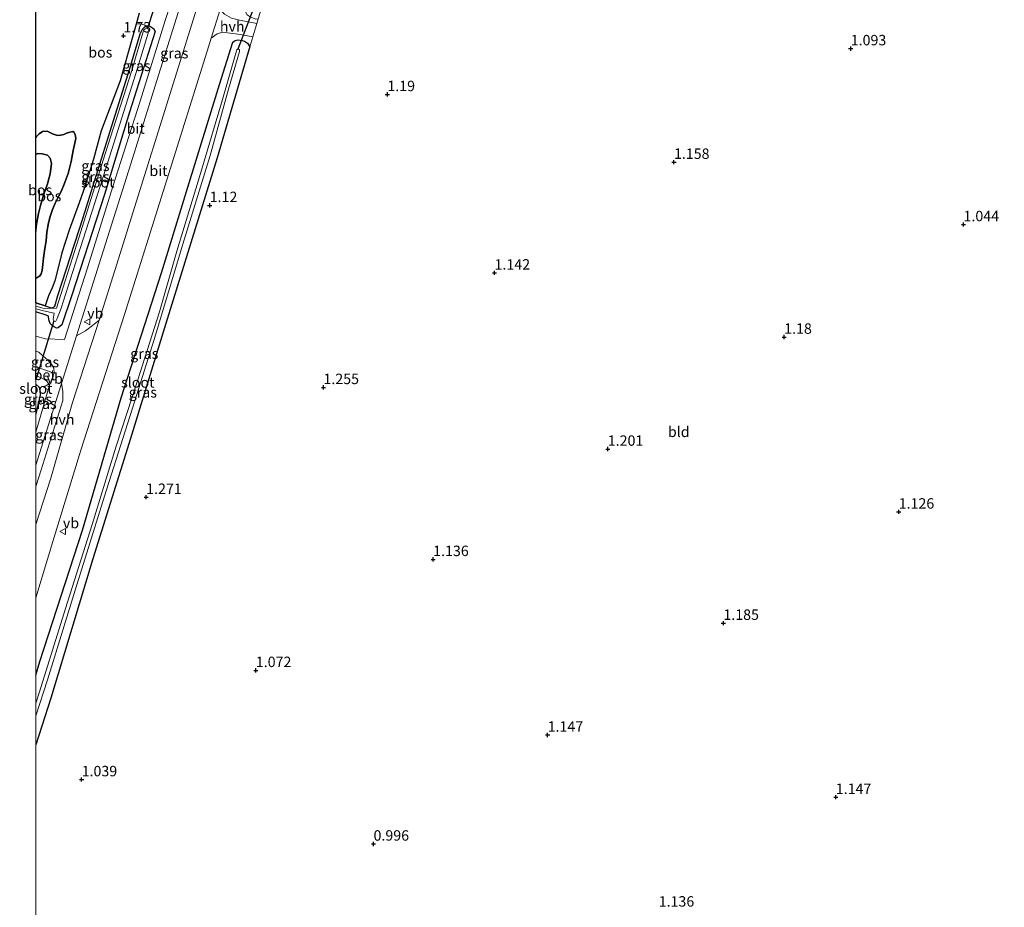
# Model space of a CAD drawing. Units: metres. Extents: x 39996 to 50008, y 393750 to 397688.
# Drawn here: x 39996 to 40232, y 394149 to 394361 of the extents above; entities that cross this region are included whole.
import ezdxf
from ezdxf.enums import TextEntityAlignment as Align

# ---------------------------------------------------------------- set-up
doc = ezdxf.new("R2010")
doc.units = ezdxf.units.M
doc.layers.get('0').update_dxf_attribs({"lineweight": 25})
for name, color, linetype, lineweight in [('B-ME-GR-BOS-GV-B6', 10, 'Continuous', 25), ('B-ME-GW-HOOGTEPUNT-S-B1', 10, 'Continuous', 25), ('B-ME-GW-INSTEEKWATERGANG-L-B1', 10, 'Continuous', 25), ('B-ME-GW-KRUINLIJN-L-B1', 93, 'Continuous', 18), ('B-ME-GW-TEENLIJN-L-B1', 93, 'Continuous', 18), ('B-ME-IE-GRASLAND-GV-B6', 93, 'Continuous', 18), ('B-ME-IE-GRONDWERKLIJN-GROND_INGERICHT-GV-B6', 253, 'Continuous', 18), ('B-ME-KW-DUIKER-L-B1', 10, 'Continuous', 25), ('B-ME-OG-WATER-GV-B6', 153, 'Continuous', 18), ('B-ME-VH-VERH_SOORT-BETON-OVERIG-GV-B6', 8, 'IE-TERREINAFSCHEIDING-NATUURLIJK-HOUTWAL', 18), ('B-ME-VH-VERH_SOORT-BITUMEN-GV-B6', 8, 'IE-TERREINAFSCHEIDING-NATUURLIJK-HOUTWAL', 18), ('B-ME-VH-VERH_SOORT-HALF_VERHARDING-GV-B6', 8, 'IE-TERREINAFSCHEIDING-NATUURLIJK-HOUTWAL', 18), ('B-ME-VW-MEUBILAIR_WEGMEUBILAIR-VERKEERSBORD-S-B1', 8, 'Continuous', 18)]:
    doc.layers.add(name, color=color, linetype=linetype, lineweight=lineweight)
doc.styles.add('NLCS-ISO', font='NLCS-ISO.TTF')
doc.linetypes.add('IE-TERREINAFSCHEIDING-NATUURLIJK-HOUTWAL', pattern='A,7,-1.5,[67,NLCS.SHX,S=0.75,R=45,X=0,Y=0],-1.5,7,-1.5,[70,NLCS.SHX,S=0.75,R=0,X=0,Y=0],-1.5', length=20)

# ---------------------------------------------------------------- blocks, each defined once
blk = doc.blocks.new('d48en_FeatureWriter_4_26_FMEBLOCK1')
at = {"layer": 'B-ME-GW-INSTEEKWATERGANG-L-B1'}
for points in [[(-25.64, -67.78, 1.16), (-24.67, -64.46, 1.16), (-14.46, -33.06, 1.09), (-5.22, -1.3, 1.2), (4.46, 28.62, 1.36), (10.43, 48.14, 1.31), (18.37, 73.75, 1.4), (21.59, 83.91, 1.4), (22.14, 84.34, 1.39), (22.77, 84.5, 1.37), (23.78, 84.33, 1.37), (24.38, 84.15, 1.37), (25.08, 83.7, 1.37), (25.64, 82.83, 1.35)], [(25.64, 82.83, 1.35), (17.77, 56.2, 1.16), (5.54, 16.47, 1.16), (-3.3, -12.09, 1.1), (-11.97, -39.89, 1.06), (-22.06, -73.26, 1.04), (-25.64, -84.5, 1.04)]]:
    blk.add_polyline3d(points, dxfattribs=at)
blk = doc.blocks.new('verkeersbord')
for p, q in [((0, 0.75), (-0.75, -0.625)), ((0.75, -0.625), (0, 0.75)), ((-0.75, -0.625), (0.75, -0.625))]:
    blk.add_line(p, q)
blk = doc.blocks.new('hoogtepunt')
for p, q in [((-0.5, 0), (0.5, 0)), ((0, 0.5), (0, -0.5))]:
    blk.add_line(p, q)

msp = doc.modelspace()

# ---------------------------------------------------------------- linework, layer by layer
at = {"layer": 'B-ME-GR-BOS-GV-B6'}
for points in [[(40024.734, 394363.04, 1.479), (40024.005, 394360.413, 1.634), (40020.216, 394346.808, 1.687), (40015.626, 394334.849, 1.548), (40013.799, 394328.09, 1.452), (40012.647, 394324.24, 1.746), (40011.36, 394320.304, 1.794), (40010.348, 394317.623, 1.837), (40008.02, 394311.051, 1.762), (40006.218, 394305.641, 1.874), (40005.287, 394301.743, 1.799), (40004.583, 394298.878, 1.837), (40003.916, 394297.244, 1.933), (40003.066, 394295.302, 1.906), (40002.225, 394292.909, 1.976), (40000, 394293.6075, 1.9985), (40000, 394299.5697, 1.7716), (40000.239, 394299.612, 1.751), (40000.96, 394300.074, 1.714), (40001.265, 394300.587, 1.666), (40001.488, 394301.428, 1.617), (40001.647, 394302.864, 1.612), (40001.839, 394304.447, 1.607), (40002.176, 394306.695, 1.634), (40002.461, 394308.529, 1.708), (40002.676, 394310.572, 1.773), (40003.058, 394312.849, 1.789), (40003.426, 394314.355, 1.847), (40003.974, 394315.976, 1.869), (40004.731, 394317.668, 1.869), (40005.44, 394319.138, 1.847), (40006.055, 394320.358, 1.821), (40006.783, 394322.095, 1.719), (40007.763, 394324.628, 1.666), (40008.438, 394327.537, 1.655), (40008.975, 394330.167, 1.719), (40009.605, 394333.047, 1.773), (40009.459, 394333.97, 1.773), (40009.186, 394334.493, 1.767), (40008.849, 394334.722, 1.778), (40008.12, 394334.572, 1.789), (40007.329, 394334.319, 1.799), (40006.715, 394333.989, 1.805), (40005.941, 394333.81, 1.805), (40005.199, 394333.779, 1.789), (40004.005, 394334.157, 1.767), (40002.74, 394334.743, 1.751), (40001.612, 394334.719, 1.757), (40000.786, 394334.125, 1.767), (40000.181, 394333.484, 1.773), (40000, 394333.295, 1.7773), (40000, 394364.0615, 1.7795)], [(40000, 394333.295, 1.7773), (40000.181, 394333.484, 1.773), (40000.786, 394334.125, 1.767), (40001.612, 394334.719, 1.757), (40002.74, 394334.743, 1.751), (40004.005, 394334.157, 1.767), (40005.199, 394333.779, 1.789), (40005.941, 394333.81, 1.805), (40006.715, 394333.989, 1.805), (40007.329, 394334.319, 1.799), (40008.12, 394334.572, 1.789), (40008.849, 394334.722, 1.778), (40009.186, 394334.493, 1.767), (40009.459, 394333.97, 1.773), (40009.605, 394333.047, 1.773), (40008.975, 394330.167, 1.719), (40008.438, 394327.537, 1.655), (40007.763, 394324.628, 1.666), (40006.783, 394322.095, 1.719), (40006.055, 394320.358, 1.821), (40005.44, 394319.138, 1.847), (40004.731, 394317.668, 1.869), (40003.974, 394315.976, 1.869), (40003.426, 394314.355, 1.847), (40003.058, 394312.849, 1.789), (40002.676, 394310.572, 1.773), (40002.461, 394308.529, 1.708), (40002.176, 394306.695, 1.634), (40001.839, 394304.447, 1.607), (40001.647, 394302.864, 1.612), (40001.488, 394301.428, 1.617), (40001.265, 394300.587, 1.666), (40000.96, 394300.074, 1.714), (40000.239, 394299.612, 1.751), (40000, 394299.5697, 1.7716), (40000, 394310.7739, 1.9153), (40000.092, 394312.027, 1.922), (40000.636, 394315.042, 1.928), (40001.13, 394316.947, 1.933), (40001.872, 394319.454, 1.954), (40002.765, 394322.122, 1.944), (40003.446, 394324.527, 1.949), (40003.758, 394327.013, 1.944), (40003.425, 394328.324, 1.944), (40002.771, 394329.048, 1.944), (40001.486, 394329.367, 1.949), (40000.494, 394329.43, 1.954), (40000, 394329.1938, 1.9508), (40000, 394333.295, 1.7773)], [(40000, 394329.1938, 1.9508), (40000.494, 394329.43, 1.954), (40001.486, 394329.367, 1.949), (40002.771, 394329.048, 1.944), (40003.425, 394328.324, 1.944), (40003.758, 394327.013, 1.944), (40003.446, 394324.527, 1.949), (40002.765, 394322.122, 1.944), (40001.872, 394319.454, 1.954), (40001.13, 394316.947, 1.933), (40000.636, 394315.042, 1.928), (40000.092, 394312.027, 1.922), (40000, 394310.7739, 1.9153), (40000, 394329.1938, 1.9508)]]:
    msp.add_polyline3d(points, dxfattribs=at)
at = {"layer": 'B-ME-GW-INSTEEKWATERGANG-L-B1'}
for points in [[(40000, 394293.6075, 1.9985), (40002.225, 394292.909, 1.976), (40003.715, 394292.467, 1.318), (40004.042, 394292.55, 1.254), (40004.537, 394292.867, 1.184), (40005.279, 394295.375, 1.115), (40011.311, 394314.1, 1.163), (40017.365, 394333.285, 1.003), (40022.555, 394349.756, 1.088), (40025.033, 394358.075, 1.094), (40025.558, 394359.237, 1.12), (40026.343, 394359.994, 1.131), (40026.909, 394360.103, 1.142), (40027.512, 394359.855, 1.115), (40028.215, 394359.353, 1.158), (40028.574, 394358.694, 1.227)], [(40028.574, 394358.694, 1.227), (40022.45, 394339.356, 1.22), (40016.433, 394319.596, 1.251), (40008.609, 394295.448, 1.296), (40006.267, 394288.387, 1.355), (40005.385, 394287.658, 1.361), (40004.915, 394287.562, 1.368), (40004.236, 394287.985, 1.375), (40003.812, 394288.326, 1.372), (40003.399, 394288.716, 1.358), (40003.119, 394289.599, 1.389), (40003.077, 394290.43, 1.578), (40002.479, 394290.661, 1.795), (40000, 394291.4776, 1.9069)], [(40000, 394274.1394, 1.2674), (40000.117, 394274.093, 1.267), (40000.773, 394273.466, 1.265), (40000.956, 394272.536, 1.275), (40001.043, 394271.607, 1.275), (40000.027, 394267.05, 1.361), (40000, 394266.9693, 1.3605)]]:
    msp.add_polyline3d(points, dxfattribs=at)
at = {"layer": 'B-ME-GW-KRUINLIJN-L-B1'}
for points in [[(40024.005, 394360.413, 1.634), (40020.216, 394346.808, 1.687), (40015.626, 394334.849, 1.548), (40013.799, 394328.09, 1.452), (40012.647, 394324.24, 1.746), (40011.36, 394320.304, 1.794), (40010.348, 394317.623, 1.837), (40008.02, 394311.051, 1.762), (40006.218, 394305.641, 1.874), (40005.287, 394301.743, 1.799), (40004.583, 394298.878, 1.837), (40003.916, 394297.244, 1.933), (40003.066, 394295.302, 1.906), (40002.225, 394292.909, 1.976)], [(40024.005, 394360.413, 1.634), (40024.556, 394360.486, 1.47), (40025.101, 394360.481, 1.369), (40025.991, 394360.229, 1.244), (40026.343, 394359.994, 1.131)], [(40000, 394329.1938, 1.9508), (40000.494, 394329.43, 1.954), (40001.486, 394329.367, 1.949), (40002.771, 394329.048, 1.944), (40003.425, 394328.324, 1.944), (40003.758, 394327.013, 1.944), (40003.446, 394324.527, 1.949), (40002.765, 394322.122, 1.944), (40001.872, 394319.454, 1.954), (40001.13, 394316.947, 1.933), (40000.636, 394315.042, 1.928), (40000.092, 394312.027, 1.922), (40000, 394310.7739, 1.9153)]]:
    msp.add_polyline3d(points, dxfattribs=at)
at = {"layer": 'B-ME-GW-TEENLIJN-L-B1'}
msp.add_polyline3d([(40000, 394333.295, 1.7773), (40000.181, 394333.484, 1.773), (40000.786, 394334.125, 1.767), (40001.612, 394334.719, 1.757), (40002.74, 394334.743, 1.751), (40004.005, 394334.157, 1.767), (40005.199, 394333.779, 1.789), (40005.941, 394333.81, 1.805), (40006.715, 394333.989, 1.805), (40007.329, 394334.319, 1.799), (40008.12, 394334.572, 1.789), (40008.849, 394334.722, 1.778), (40009.186, 394334.493, 1.767), (40009.459, 394333.97, 1.773), (40009.605, 394333.047, 1.773), (40008.975, 394330.167, 1.719), (40008.438, 394327.537, 1.655), (40007.763, 394324.628, 1.666), (40006.783, 394322.095, 1.719), (40006.055, 394320.358, 1.821), (40005.44, 394319.138, 1.847), (40004.731, 394317.668, 1.869), (40003.974, 394315.976, 1.869), (40003.426, 394314.355, 1.847), (40003.058, 394312.849, 1.789), (40002.676, 394310.572, 1.773), (40002.461, 394308.529, 1.708), (40002.176, 394306.695, 1.634), (40001.839, 394304.447, 1.607), (40001.647, 394302.864, 1.612), (40001.488, 394301.428, 1.617), (40001.265, 394300.587, 1.666), (40000.96, 394300.074, 1.714), (40000.239, 394299.612, 1.751), (40000, 394299.5697, 1.7716)], dxfattribs=at)
at = {"layer": 'B-ME-IE-GRASLAND-GV-B6'}
for points in [[(40063.582, 394425.495, 1.64), (40070.722, 394429.916, 1.365), (40064.358, 394410.013, 1.37), (40053.853, 394375.888, 1.384), (40050.16, 394363.791, 1.411), (40050.283, 394363.216, 1.459), (40050.655, 394362.637, 1.473), (40051.353, 394362.185, 1.473), (40052.68, 394361.646, 1.439), (40053.292, 394361.711, 1.404), (40052.945, 394360.556, 1.451), (40048.838, 394361.39, 1.521), (40046.898, 394361.864, 1.583), (40045.216, 394362.83, 1.611), (40044.175, 394363.95, 1.614), (40053.313, 394393.316, 1.616), (40062.701, 394422.677, 1.64), (40063.582, 394425.495, 1.64)], [(40051.374, 394417.937, 1.329), (40056.635, 394421.195, 1.636), (40050.362, 394401.236, 1.62), (40044.277, 394381.392, 1.616), (40038.108, 394362.761, 1.599), (40031.024, 394339.946, 1.516), (40024.867, 394320.342, 1.565), (40019.407, 394302.902, 1.568), (40015.157, 394289.507, 1.606), (40013.577, 394288.208, 1.53), (40011.931, 394286.949, 1.51), (40009.723, 394285.738, 1.492), (40015.627, 394304.526, 1.403), (40022.799, 394326.948, 1.334), (40028.577, 394345.614, 1.32), (40034.068, 394363.197, 1.324), (40041.766, 394387.223, 1.375), (40047.722, 394406.248, 1.337), (40051.374, 394417.937, 1.329)], [(40036.362, 394377.667, 1.334), (40030.988, 394361.305, 1.286), (40024.97, 394341.993, 1.275), (40018.414, 394321.48, 1.344), (40012.346, 394302.055, 1.382), (40006.862, 394284.844, 1.492), (40002.333, 394285.046, 1.463), (40000, 394285.668, 1.5143), (40000, 394291.4776, 1.9069)], [(40000, 394291.4776, 1.9069), (40002.479, 394290.661, 1.795), (40003.077, 394290.43, 1.578), (40003.119, 394289.599, 1.389), (40003.399, 394288.716, 1.358), (40003.812, 394288.326, 1.372), (40004.236, 394287.985, 1.375), (40004.915, 394287.562, 1.368), (40005.385, 394287.658, 1.361), (40006.267, 394288.387, 1.355), (40008.609, 394295.448, 1.296), (40016.433, 394319.596, 1.251), (40022.45, 394339.356, 1.22), (40028.574, 394358.694, 1.227), (40028.215, 394359.353, 1.158), (40027.512, 394359.855, 1.115), (40026.909, 394360.103, 1.142), (40026.343, 394359.994, 1.131), (40025.991, 394360.229, 1.244), (40025.101, 394360.481, 1.369), (40024.556, 394360.486, 1.47), (40024.005, 394360.413, 1.634), (40024.734, 394363.04, 1.479)], [(40000, 394293.6075, 1.9985), (40002.225, 394292.909, 1.976), (40003.715, 394292.467, 1.318), (40004.042, 394292.55, 1.254), (40004.537, 394292.867, 1.184), (40005.279, 394295.375, 1.115), (40011.311, 394314.1, 1.163), (40017.365, 394333.285, 1.003), (40022.555, 394349.756, 1.088), (40025.033, 394358.075, 1.094), (40025.558, 394359.237, 1.12), (40026.343, 394359.994, 1.131), (40026.909, 394360.103, 1.142), (40027.512, 394359.855, 1.115), (40028.215, 394359.353, 1.158), (40028.574, 394358.694, 1.227), (40022.45, 394339.356, 1.22), (40016.433, 394319.596, 1.251), (40008.609, 394295.448, 1.296), (40006.267, 394288.387, 1.355), (40005.385, 394287.658, 1.361), (40004.915, 394287.562, 1.368), (40004.236, 394287.985, 1.375), (40003.812, 394288.326, 1.372), (40003.399, 394288.716, 1.358), (40003.119, 394289.599, 1.389), (40003.077, 394290.43, 1.578), (40002.479, 394290.661, 1.795), (40000, 394291.4776, 1.9069), (40000, 394292.2291, 0.88), (40001.523, 394291.824, 0.88), (40001.847, 394291.714, 0.88), (40004.432, 394291.149, 0.575), (40004.154, 394289.701, 0.575), (40004.34, 394289.312, 0.575), (40004.619, 394289.173, 0.575), (40004.783, 394289.215, 0.575), (40005.121, 394289.876, 0.575), (40006.085, 394292.335, 0.575), (40009.985, 394304.677, 0.575), (40016.742, 394325.836, 0.575), (40023.974, 394348.633, 0.575), (40026.89, 394358.249, 0.575), (40027.109, 394358.898, 0.575), (40026.763, 394359.438, 0.575), (40026.734, 394359.483, 0.575), (40026.198, 394359.33, 0.575), (40025.911, 394359.083, 0.575), (40025.631, 394358.331, 0.575), (40022.943, 394349.052, 0.575), (40016.628, 394329.383, 0.575), (40010.273, 394309.18, 0.575), (40004.929, 394292.356, 0.575), (40001.977, 394292.305, 0.88), (40000, 394292.8444, 0.88), (40000, 394293.6075, 1.9985)], [(40024.005, 394360.413, 1.634), (40024.556, 394360.486, 1.47), (40025.101, 394360.481, 1.369), (40025.991, 394360.229, 1.244), (40026.343, 394359.994, 1.131), (40025.558, 394359.237, 1.12), (40025.033, 394358.075, 1.094), (40022.555, 394349.756, 1.088), (40017.365, 394333.285, 1.003), (40011.311, 394314.1, 1.163), (40005.279, 394295.375, 1.115), (40004.537, 394292.867, 1.184), (40004.042, 394292.55, 1.254), (40003.715, 394292.467, 1.318), (40002.225, 394292.909, 1.976), (40003.066, 394295.302, 1.906), (40003.916, 394297.244, 1.933), (40004.583, 394298.878, 1.837), (40005.287, 394301.743, 1.799), (40006.218, 394305.641, 1.874), (40008.02, 394311.051, 1.762), (40010.348, 394317.623, 1.837), (40011.36, 394320.304, 1.794), (40012.647, 394324.24, 1.746), (40013.799, 394328.09, 1.452), (40015.626, 394334.849, 1.548), (40020.216, 394346.808, 1.687), (40024.005, 394360.413, 1.634)], [(40000, 394222.9519, 1.5119), (40004.072, 394236.451, 1.51), (40010.758, 394258.356, 1.554), (40021.271, 394290.81, 1.634), (40031.38, 394323.127, 1.585), (40041.062, 394353.944, 1.613), (40042.037, 394357.078, 1.613), (40043.478, 394358.083, 1.565), (40044.765, 394358.499, 1.558), (40049.003, 394357.945, 1.482), (40051.984, 394357.362, 1.396), (40051.282, 394355.026, 1.349), (40050.725, 394355.895, 1.37), (40050.026, 394356.347, 1.37), (40049.418, 394356.53, 1.37), (40048.41, 394356.701, 1.37), (40047.777, 394356.54, 1.39), (40047.234, 394356.111, 1.397), (40044.015, 394345.953, 1.404), (40036.07, 394320.337, 1.308), (40030.105, 394300.815, 1.363), (40020.42, 394270.896, 1.205), (40011.18, 394239.136, 1.088), (40000.972, 394207.737, 1.156), (40000, 394204.4196, 1.1585), (40000, 394222.9519, 1.5119)], [(40000, 394204.4196, 1.1585), (40000.972, 394207.737, 1.156), (40011.18, 394239.136, 1.088), (40020.42, 394270.896, 1.205), (40030.105, 394300.815, 1.363), (40036.07, 394320.337, 1.308), (40044.015, 394345.953, 1.404), (40047.234, 394356.111, 1.397), (40047.777, 394356.54, 1.39), (40048.41, 394356.701, 1.37), (40049.418, 394356.53, 1.37), (40050.026, 394356.347, 1.37), (40050.725, 394355.895, 1.37), (40051.282, 394355.026, 1.349), (40043.413, 394328.397, 1.156), (40031.185, 394288.67, 1.156), (40022.346, 394260.111, 1.101), (40013.673, 394232.312, 1.06), (40003.583, 394198.944, 1.039), (40000, 394187.698, 1.0367), (40000, 394194.6575, -0.076), (40002.758, 394203.341, -0.076), (40009.398, 394224.808, -0.076), (40016.419, 394247.338, -0.076), (40023.652, 394269.921, -0.076), (40028.37, 394284.882, -0.076), (40035.235, 394307.72, -0.076), (40041.764, 394328.913, -0.076), (40046.204, 394344.882, -0.076), (40048.801, 394353.905, -0.076), (40048.779, 394354.259, -0.076), (40048.525, 394354.464, -0.076), (40048.295, 394354.439, -0.076), (40048.177, 394354.241, -0.076), (40047.916, 394353.501, -0.076), (40044.708, 394342.369, -0.076), (40039.482, 394324.629, -0.076), (40033.82, 394306.037, -0.076), (40029.597, 394291.515, -0.076), (40024.372, 394274.92, -0.076), (40019.26, 394259.297, -0.076), (40013.527, 394240.496, -0.076), (40007.094, 394220.429, -0.076), (40000.872, 394200.415, -0.076), (40000, 394197.6856, -0.076), (40000, 394204.4196, 1.1585)], [(40000, 394282.0912, 1.5233), (40000.7, 394281.801, 1.495), (40001.708, 394280.923, 1.43), (40002.876, 394279.894, 1.425), (40003.793, 394278.958, 1.452), (40004.28, 394278, 1.452), (40004.407, 394276.811, 1.479), (40000.935, 394277.994, 1.503), (40000, 394278.3697, 1.5183), (40000, 394282.0912, 1.5233)], [(40000, 394276.2689, 1.5061), (40001.263, 394275.709, 1.487), (40002.093, 394275.256, 1.474), (40002.664, 394274.861, 1.449), (40003.247, 394273.901, 1.444), (40000, 394262.6787, 1.3814), (40000, 394266.9693, 1.3605), (40000.027, 394267.05, 1.361), (40001.043, 394271.607, 1.275), (40000.956, 394272.536, 1.275), (40000.773, 394273.466, 1.265), (40000.117, 394274.093, 1.267), (40000, 394274.1394, 1.2674), (40000, 394276.2689, 1.5061)], [(40000, 394254.731, 1.3752), (40006.157, 394274.336, 1.482), (40006.467, 394272.449, 1.482), (40006.437, 394270.263, 1.499), (40001.308, 394253.648, 1.465), (40000, 394249.6216, 1.4594), (40000, 394254.731, 1.3752)], [(40000, 394274.1394, 1.2674), (40000.117, 394274.093, 1.267), (40000.773, 394273.466, 1.265), (40000.956, 394272.536, 1.275), (40001.043, 394271.607, 1.275), (40000.027, 394267.05, 1.361), (40000, 394266.9693, 1.3605), (40000, 394272.8263, 0.527), (40000.045, 394272.967, 0.527), (40000.043, 394273.316, 0.527), (40000, 394273.3566, 0.527), (40000, 394274.1394, 1.2674)]]:
    msp.add_polyline3d(points, dxfattribs=at)
at = {"layer": 'B-ME-IE-GRONDWERKLIJN-GROND_INGERICHT-GV-B6'}
for points in [[(40000, 394187.698, 1.0367), (40003.583, 394198.944, 1.039), (40013.673, 394232.312, 1.06), (40022.346, 394260.111, 1.101), (40031.185, 394288.67, 1.156), (40043.413, 394328.397, 1.156), (40051.282, 394355.026, 1.349), (40051.984, 394357.362, 1.396), (40052.945, 394360.556, 1.451), (40053.292, 394361.711, 1.404), (40057.467, 394375.098, 1.198), (40067.383, 394408.354, 1.143), (40074.903, 394432.505, 1.118), (40104.42, 394450.778, 1.08), (40151.976, 394480.221, 1.101), (40175.383, 394494.713, 1.049), (40211.587, 394439.228, 0.975), (40252.263, 394376.89, 1.08), (40292.508, 394315.211, 1.07), (40331.727, 394255.105, 1.083), (40323.523, 394228.682, 1.073), (40311.931, 394191.408, 1.121), (40303.096, 394162.138, 1.015), (40258.982, 394135.061, 1.133)], [(40000, 394111.6822, 1.194), (40000, 394187.698, 1.0367)]]:
    msp.add_polyline3d(points, dxfattribs=at)
at = {"layer": 'B-ME-KW-DUIKER-L-B1'}
for p, q in [((40028.285, 394364.097, 0.575), (40026.734, 394359.483, 0.575)), ((40048.477, 394354.474, -0.076), (40052.071, 394363.872, 0.165)), ((40004.34, 394289.312, 0.575), (40000, 394275.1551, 0.5317))]:
    msp.add_line(p, q, dxfattribs=at)
at = {"layer": 'B-ME-OG-WATER-GV-B6'}
for points in [[(40000, 394292.8444, 0.88), (40001.977, 394292.305, 0.88), (40004.929, 394292.356, 0.575), (40010.273, 394309.18, 0.575), (40016.628, 394329.383, 0.575), (40022.943, 394349.052, 0.575), (40025.631, 394358.331, 0.575), (40025.911, 394359.083, 0.575), (40026.198, 394359.33, 0.575), (40026.734, 394359.483, 0.575), (40026.763, 394359.438, 0.575), (40027.109, 394358.898, 0.575), (40026.89, 394358.249, 0.575), (40023.974, 394348.633, 0.575), (40016.742, 394325.836, 0.575), (40009.985, 394304.677, 0.575), (40006.085, 394292.335, 0.575), (40005.121, 394289.876, 0.575), (40004.783, 394289.215, 0.575), (40004.619, 394289.173, 0.575), (40004.34, 394289.312, 0.575), (40004.154, 394289.701, 0.575), (40004.432, 394291.149, 0.575), (40001.847, 394291.714, 0.88), (40001.523, 394291.824, 0.88), (40000, 394292.2291, 0.88), (40000, 394292.8444, 0.88)], [(40000, 394197.6856, -0.076), (40000.872, 394200.415, -0.076), (40007.094, 394220.429, -0.076), (40013.527, 394240.496, -0.076), (40019.26, 394259.297, -0.076), (40024.372, 394274.92, -0.076), (40029.597, 394291.515, -0.076), (40033.82, 394306.037, -0.076), (40039.482, 394324.629, -0.076), (40044.708, 394342.369, -0.076), (40047.916, 394353.501, -0.076), (40048.177, 394354.241, -0.076), (40048.295, 394354.439, -0.076), (40048.525, 394354.464, -0.076), (40048.779, 394354.259, -0.076), (40048.801, 394353.905, -0.076), (40046.204, 394344.882, -0.076), (40041.764, 394328.913, -0.076), (40035.235, 394307.72, -0.076), (40028.37, 394284.882, -0.076), (40023.652, 394269.921, -0.076), (40016.419, 394247.338, -0.076), (40009.398, 394224.808, -0.076), (40002.758, 394203.341, -0.076), (40000, 394194.6575, -0.076), (40000, 394197.6856, -0.076)], [(40000, 394273.3566, 0.527), (40000.043, 394273.316, 0.527), (40000.045, 394272.967, 0.527), (40000, 394272.8263, 0.527), (40000, 394273.3566, 0.527)]]:
    msp.add_polyline3d(points, dxfattribs=at)
at = {"layer": 'B-ME-VH-VERH_SOORT-BETON-OVERIG-GV-B6'}
msp.add_polyline3d([(40000, 394278.3697, 1.5183), (40000.935, 394277.994, 1.503), (40004.407, 394276.811, 1.479), (40003.247, 394273.901, 1.444), (40002.664, 394274.861, 1.449), (40002.093, 394275.256, 1.474), (40001.263, 394275.709, 1.487), (40000, 394276.2689, 1.5061), (40000, 394278.3697, 1.5183)], dxfattribs=at)
at = {"layer": 'B-ME-VH-VERH_SOORT-BITUMEN-GV-B6'}
for points in [[(40000, 394240.5508, 1.5385), (40003.611, 394251.657, 1.562), (40008.796, 394269.78, 1.586), (40015.157, 394289.507, 1.606), (40019.407, 394302.902, 1.568), (40024.867, 394320.342, 1.565), (40031.024, 394339.946, 1.516), (40038.108, 394362.761, 1.599), (40044.277, 394381.392, 1.616), (40050.362, 394401.236, 1.62), (40056.635, 394421.195, 1.636), (40063.582, 394425.495, 1.64), (40062.701, 394422.677, 1.64), (40053.313, 394393.316, 1.616), (40044.175, 394363.95, 1.614), (40042.037, 394357.078, 1.613), (40041.062, 394353.944, 1.613), (40031.38, 394323.127, 1.585), (40021.271, 394290.81, 1.634), (40010.758, 394258.356, 1.554), (40004.072, 394236.451, 1.51), (40000, 394222.9519, 1.5119), (40000, 394240.5508, 1.5385)], [(40000, 394285.668, 1.5143), (40002.333, 394285.046, 1.463), (40006.862, 394284.844, 1.492), (40012.346, 394302.055, 1.382), (40018.414, 394321.48, 1.344), (40024.97, 394341.993, 1.275), (40030.988, 394361.305, 1.286), (40036.362, 394377.667, 1.334)], [(40034.068, 394363.197, 1.324), (40028.577, 394345.614, 1.32), (40022.799, 394326.948, 1.334), (40015.627, 394304.526, 1.403), (40009.723, 394285.738, 1.492), (40006.157, 394274.336, 1.482), (40000, 394254.731, 1.3752), (40000, 394262.6787, 1.3814), (40003.247, 394273.901, 1.444), (40004.407, 394276.811, 1.479), (40004.28, 394278, 1.452), (40003.793, 394278.958, 1.452), (40002.876, 394279.894, 1.425), (40001.708, 394280.923, 1.43), (40000.7, 394281.801, 1.495), (40000, 394282.0912, 1.5233), (40000, 394285.668, 1.5143)]]:
    msp.add_polyline3d(points, dxfattribs=at)
at = {"layer": 'B-ME-VH-VERH_SOORT-HALF_VERHARDING-GV-B6'}
for points in [[(40044.175, 394363.95, 1.614), (40045.216, 394362.83, 1.611), (40046.898, 394361.864, 1.583), (40048.838, 394361.39, 1.521), (40052.945, 394360.556, 1.451), (40051.984, 394357.362, 1.396), (40049.003, 394357.945, 1.482), (40044.765, 394358.499, 1.558), (40043.478, 394358.083, 1.565), (40042.037, 394357.078, 1.613), (40044.175, 394363.95, 1.614)], [(40000, 394249.6216, 1.4594), (40001.308, 394253.648, 1.465), (40006.437, 394270.263, 1.499), (40006.467, 394272.449, 1.482), (40006.157, 394274.336, 1.482), (40009.723, 394285.738, 1.492), (40011.931, 394286.949, 1.51), (40013.577, 394288.208, 1.53), (40015.157, 394289.507, 1.606), (40008.796, 394269.78, 1.586), (40003.611, 394251.657, 1.562), (40000, 394240.5508, 1.5385), (40000, 394249.6216, 1.4594)]]:
    msp.add_polyline3d(points, dxfattribs=at)

# ---------------------------------------------------------------- block references
at = {"layer": 'B-ME-GW-HOOGTEPUNT-S-B1', "rotation": 90}
for p in [(40021, 394357.652, 1.73), (40021, 394357.652, 1.73), (40195.247, 394354.563, 1.093), (40195.247, 394354.563, 1.093), (40084.232, 394343.584, 1.19), (40084.232, 394343.584, 1.19), (40152.894, 394327.35, 1.158), (40152.894, 394327.35, 1.158), (40041.665, 394317.004, 1.12), (40041.665, 394317.004, 1.12), (40222.268, 394312.408, 1.044), (40222.268, 394312.408, 1.044), (40109.909, 394300.823, 1.142), (40109.909, 394300.823, 1.142), (40179.305, 394285.446, 1.18), (40179.305, 394285.446, 1.18), (40068.915, 394273.392, 1.255), (40068.915, 394273.392, 1.255), (40137.034, 394258.606, 1.201), (40137.034, 394258.606, 1.201), (40026.443, 394247.065, 1.271), (40026.443, 394247.065, 1.271), (40206.736, 394243.553, 1.126), (40206.736, 394243.553, 1.126), (40095.204, 394232.179, 1.136), (40095.204, 394232.179, 1.136), (40164.737, 394216.889, 1.185), (40164.737, 394216.889, 1.185), (40052.712, 394205.583, 1.072), (40052.712, 394205.583, 1.072), (40122.631, 394190.091, 1.147), (40122.631, 394190.091, 1.147), (40010.976, 394179.408, 1.039), (40010.976, 394179.408, 1.039), (40191.661, 394175.185, 1.147), (40191.661, 394175.185, 1.147), (40080.912, 394163.991, 0.996), (40080.912, 394163.991, 0.996)]:
    msp.add_blockref('hoogtepunt', p, dxfattribs=at)
at = {"layer": 'B-ME-GW-INSTEEKWATERGANG-L-B1'}
msp.add_blockref('d48en_FeatureWriter_4_26_FMEBLOCK1', (40025.641, 394272.1995), dxfattribs=at)
at = {"layer": 'B-ME-VW-MEUBILAIR_WEGMEUBILAIR-VERKEERSBORD-S-B1', "rotation": 90}
for p in [(40012.303, 394289.093, 1.486), (40002.59, 394273.465, 1.419), (40006.492, 394238.845, 1.493)]:
    msp.add_blockref('verkeersbord', p, dxfattribs=at)

# ---------------------------------------------------------------- texts
at = {"layer": 'B-ME-GR-BOS-GV-B6', "ltscale": 0.2, "style": 'NLCS-ISO'}
for p in [(40015.4527, 394353.6642), (40001.0404, 394320.6685), (40003.2256, 394319.2254)]:
    msp.add_text('bos', height=2.5, dxfattribs=at).set_placement(p, align=Align.MIDDLE_CENTER)
at = {"layer": 'B-ME-GW-HOOGTEPUNT-S-B1', "ltscale": 0.2, "style": 'NLCS-ISO'}
for s, p in [('1.73', (40021, 394357.652, 1.73)), ('1.73', (40021, 394357.652, 1.73)), ('1.093', (40195.247, 394354.563, 1.093)), ('1.093', (40195.247, 394354.563, 1.093)), ('1.19', (40084.232, 394343.584, 1.19)), ('1.19', (40084.232, 394343.584, 1.19)), ('1.158', (40152.894, 394327.35, 1.158)), ('1.158', (40152.894, 394327.35, 1.158)), ('1.12', (40041.665, 394317.004, 1.12)), ('1.12', (40041.665, 394317.004, 1.12)), ('1.044', (40222.268, 394312.408, 1.044)), ('1.044', (40222.268, 394312.408, 1.044)), ('1.142', (40109.909, 394300.823, 1.142)), ('1.142', (40109.909, 394300.823, 1.142)), ('1.18', (40179.305, 394285.446, 1.18)), ('1.18', (40179.305, 394285.446, 1.18)), ('1.255', (40068.915, 394273.392, 1.255)), ('1.255', (40068.915, 394273.392, 1.255)), ('1.201', (40137.034, 394258.606, 1.201)), ('1.201', (40137.034, 394258.606, 1.201)), ('1.271', (40026.443, 394247.065, 1.271)), ('1.271', (40026.443, 394247.065, 1.271)), ('1.126', (40206.736, 394243.553, 1.126)), ('1.126', (40206.736, 394243.553, 1.126)), ('1.136', (40095.204, 394232.179, 1.136)), ('1.136', (40095.204, 394232.179, 1.136)), ('1.185', (40164.737, 394216.889, 1.185)), ('1.185', (40164.737, 394216.889, 1.185)), ('1.072', (40052.712, 394205.583, 1.072)), ('1.072', (40052.712, 394205.583, 1.072)), ('1.147', (40122.631, 394190.091, 1.147)), ('1.147', (40122.631, 394190.091, 1.147)), ('1.039', (40010.976, 394179.408, 1.039)), ('1.039', (40010.976, 394179.408, 1.039)), ('1.147', (40191.661, 394175.185, 1.147)), ('1.147', (40191.661, 394175.185, 1.147)), ('0.996', (40080.912, 394163.991, 0.996)), ('0.996', (40080.912, 394163.991, 0.996)), ('1.136', (40149.237, 394148.183, 1.136)), ('1.136', (40149.237, 394148.183, 1.136))]:
    msp.add_text(s, height=2.5, dxfattribs=at).set_placement(p, align=Align.BOTTOM_LEFT)
at = {"layer": 'B-ME-IE-GRASLAND-GV-B6', "ltscale": 0.2, "style": 'NLCS-ISO'}
for p in [(40033.179, 394353.4665), (40024.132, 394350.4275), (40014.284, 394326.4765), (40014.287, 394323.8325), (40025.992, 394281.4593), (40002.2035, 394279.4511), (40025.641, 394272.1995), (40000.5215, 394270.5543), (40001.6235, 394269.4738), (40003.2335, 394261.9788)]:
    msp.add_text('gras', height=2.5, dxfattribs=at).set_placement(p, align=Align.MIDDLE_CENTER)
at = {"layer": 'B-ME-IE-GRONDWERKLIJN-GROND_INGERICHT-GV-B6', "ltscale": 0.2, "style": 'NLCS-ISO'}
msp.add_text('bld', height=2.5, dxfattribs=at).set_placement((40154.0396, 394262.7376), align=Align.MIDDLE_CENTER)
at = {"layer": 'B-ME-OG-WATER-GV-B6', "ltscale": 0.2, "style": 'NLCS-ISO'}
for p in [(40014.8678, 394322.538), (40000.0184, 394273.0944), (40024.4404, 394274.5715)]:
    msp.add_text('sloot', height=2.5, dxfattribs=at).set_placement(p, align=Align.MIDDLE_CENTER)
at = {"layer": 'B-ME-VH-VERH_SOORT-BETON-OVERIG-GV-B6', "ltscale": 0.2, "style": 'NLCS-ISO'}
msp.add_text('bet', height=2.5, dxfattribs=at).set_placement((40002.1124, 394276.3643), align=Align.MIDDLE_CENTER)
at = {"layer": 'B-ME-VH-VERH_SOORT-BITUMEN-GV-B6', "ltscale": 0.2, "style": 'NLCS-ISO'}
for p in [(40023.9399, 394335.4178), (40029.3907, 394325.2841)]:
    msp.add_text('bit', height=2.5, dxfattribs=at).set_placement(p, align=Align.MIDDLE_CENTER)
at = {"layer": 'B-ME-VH-VERH_SOORT-HALF_VERHARDING-GV-B6', "ltscale": 0.2, "style": 'NLCS-ISO'}
for p in [(40047.0542, 394359.8694), (40006.3126, 394265.6776)]:
    msp.add_text('hvh', height=2.5, dxfattribs=at).set_placement(p, align=Align.MIDDLE_CENTER)
at = {"layer": 'B-ME-VW-MEUBILAIR_WEGMEUBILAIR-VERKEERSBORD-S-B1', "ltscale": 0.2, "style": 'NLCS-ISO'}
for p in [(40012.303, 394289.093, 1.486), (40002.59, 394273.465, 1.419), (40006.492, 394238.845, 1.493)]:
    msp.add_text('vb', height=2.5, dxfattribs=at).set_placement(p, align=Align.BOTTOM_LEFT)

doc.saveas('drawing.dxf')
